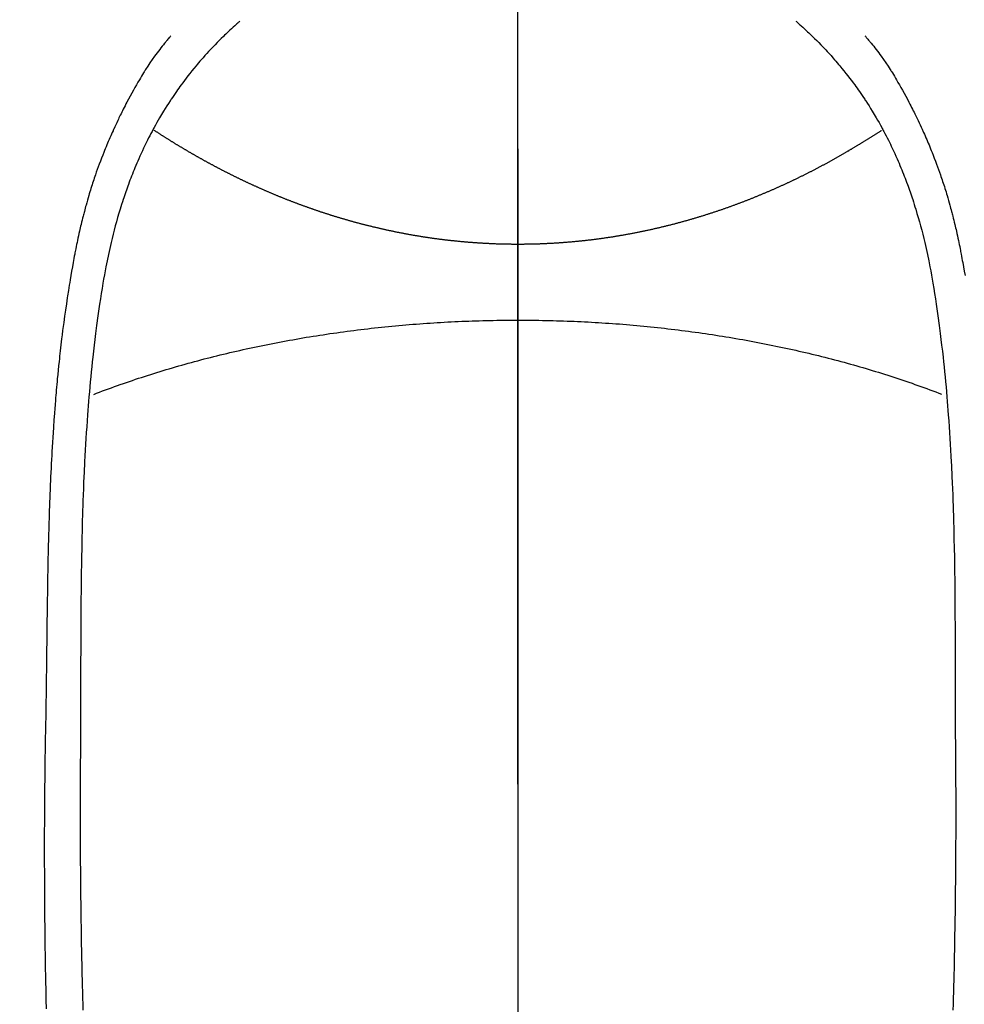
# Model space of a CAD drawing. Extents: x 0 to 26473, y -22065 to -13195.
# Drawn here: x 15811 to 15837, y -15156 to -15129 of the extents above; entities that cross this region are included whole.
import ezdxf

# ---------------------------------------------------------------- set-up
doc = ezdxf.new("R2010")
doc.units = 0
doc.header["$LTSCALE"] = 50
doc.header["$MEASUREMENT"] = 0
doc.linetypes.add('CENTER', pattern=[2, 1.25, -0.25, 0.25, -0.25])
doc.linetypes.add('CENTER2', pattern=[1.125, 0.75, -0.125, 0.125, -0.125])
doc.layers.get('0').update_dxf_attribs({"linetype": 'CONTINUOUS'})
for name, color, linetype in [('150-機器', 8, 'CONTINUOUS'), ('160-文字', 254, 'CONTINUOUS'), ('166-寸法B', 11, 'CONTINUOUS')]:
    doc.layers.add(name, color=color, linetype=linetype)
doc.styles.add('KH001', font='txt')
doc.dimstyles.new('KH1xx030', dxfattribs={"dimscale": 30, "dimtxt": 2, "dimasz": 0.6, "dimexe": 0.3, "dimexo": 1.2, "dimgap": 0.5, "dimtad": 3, "dimdec": 1, "dimdsep": 46, "dimlunit": 6, "dimtxsty": 'KH001', "dimblk": 'DOT', "dimcen": 1, "dimdle": 1, "dimclrd": 256, "dimclre": 256, "dimclrt": 256, "dimadec": 0, "dimazin": 0, "dimtfac": 1, "dimtdec": 1, "dimtix": 1, "dimtmove": 2, "dimatfit": 3, "dimldrblk": 'CLOSEDBLANK', "dimfxl": 1, "dimtolj": 1, "dimtzin": 0, "dimlwd": -1, "dimlwe": -1, "dimarcsym": 0})

# ---------------------------------------------------------------- blocks, each defined once
blk = doc.blocks.new('F402_H')
at = {"layer": '150-機器', "color": 161, "linetype": 'CENTER2'}
blk.add_line((0, 136.026), (0, -355.416), dxfattribs=at)
at = {"layer": '150-機器', "color": 13, "linetype": 'Continuous'}
for points in [[(-7.668, -29.198), (-7.683, -29.211), (-7.699, -29.225), (-7.714, -29.239), (-7.73, -29.253), (-7.75, -29.27), (-7.769, -29.288), (-7.789, -29.306), (-7.809, -29.323), (-7.855, -29.364), (-7.9, -29.406), (-7.944, -29.447), (-7.989, -29.489), (-8.023, -29.521), (-8.057, -29.554), (-8.091, -29.586), (-8.124, -29.619), (-8.182, -29.675), (-8.24, -29.732), (-8.296, -29.79), (-8.353, -29.848), (-8.398, -29.895), (-8.443, -29.942), (-8.488, -29.99), (-8.532, -30.038), (-8.584, -30.093), (-8.635, -30.149), (-8.685, -30.206), (-8.735, -30.263), (-8.771, -30.305), (-8.807, -30.347), (-8.842, -30.389), (-8.877, -30.432), (-8.934, -30.5), (-8.991, -30.57), (-9.047, -30.64), (-9.102, -30.71), (-9.149, -30.772), (-9.197, -30.834), (-9.243, -30.896), (-9.289, -30.959), (-9.322, -31.004), (-9.355, -31.05), (-9.387, -31.095), (-9.419, -31.141), (-9.456, -31.194), (-9.492, -31.247), (-9.528, -31.301), (-9.565, -31.354), (-9.572, -31.365), (-9.579, -31.375), (-9.586, -31.386), (-9.594, -31.397), (-9.639, -31.466), (-9.684, -31.537), (-9.728, -31.607), (-9.771, -31.678), (-9.799, -31.724), (-9.827, -31.771), (-9.854, -31.817), (-9.882, -31.864), (-9.92, -31.93), (-9.959, -31.997), (-9.996, -32.064), (-10.033, -32.132), (-10.048, -32.159), (-10.062, -32.186), (-10.077, -32.214), (-10.091, -32.241), (-10.123, -32.301), (-10.154, -32.361), (-10.185, -32.421), (-10.216, -32.481), (-10.244, -32.537), (-10.271, -32.593), (-10.298, -32.649), (-10.325, -32.706), (-10.358, -32.777), (-10.391, -32.849), (-10.424, -32.921), (-10.456, -32.994), (-10.483, -33.056), (-10.51, -33.119), (-10.537, -33.181), (-10.563, -33.244), (-10.587, -33.301), (-10.61, -33.359), (-10.633, -33.416), (-10.656, -33.473), (-10.678, -33.53), (-10.699, -33.587), (-10.72, -33.644), (-10.741, -33.701), (-10.76, -33.753), (-10.779, -33.806), (-10.798, -33.859), (-10.816, -33.911), (-10.834, -33.964), (-10.852, -34.016), (-10.87, -34.068), (-10.887, -34.121), (-10.908, -34.186), (-10.93, -34.252), (-10.95, -34.318), (-10.971, -34.384), (-11.006, -34.5), (-11.04, -34.615), (-11.072, -34.731), (-11.104, -34.848), (-11.135, -34.962), (-11.164, -35.076), (-11.193, -35.19), (-11.22, -35.305), (-11.259, -35.471), (-11.295, -35.639), (-11.33, -35.806), (-11.364, -35.974), (-11.385, -36.088), (-11.406, -36.202), (-11.427, -36.316), (-11.446, -36.43), (-11.47, -36.573), (-11.493, -36.716), (-11.515, -36.859), (-11.536, -37.002), (-11.555, -37.133), (-11.574, -37.264), (-11.592, -37.395), (-11.61, -37.527), (-11.619, -37.599), (-11.629, -37.672), (-11.638, -37.744), (-11.647, -37.817), (-11.667, -37.979), (-11.686, -38.141), (-11.705, -38.302), (-11.724, -38.464), (-11.739, -38.601), (-11.753, -38.738), (-11.767, -38.875), (-11.781, -39.012), (-11.794, -39.15), (-11.806, -39.289), (-11.819, -39.428), (-11.83, -39.566), (-11.841, -39.691), (-11.85, -39.815), (-11.86, -39.94), (-11.869, -40.064), (-11.881, -40.226), (-11.893, -40.387), (-11.904, -40.549), (-11.914, -40.71), (-11.924, -40.872), (-11.933, -41.034), (-11.942, -41.196), (-11.95, -41.358), (-11.955, -41.459), (-11.96, -41.561), (-11.965, -41.663), (-11.97, -41.765), (-11.977, -41.933), (-11.984, -42.101), (-11.99, -42.269), (-11.996, -42.437), (-12, -42.569), (-12.005, -42.701), (-12.009, -42.833), (-12.013, -42.965), (-12.02, -43.222), (-12.026, -43.478), (-12.031, -43.734), (-12.036, -43.991), (-12.039, -44.195), (-12.042, -44.399), (-12.045, -44.603), (-12.048, -44.807), (-12.049, -44.959), (-12.051, -45.111), (-12.052, -45.262), (-12.053, -45.414), (-12.054, -45.633), (-12.055, -45.853), (-12.056, -46.073), (-12.057, -46.292), (-12.057, -46.412), (-12.058, -46.531), (-12.058, -46.65), (-12.059, -46.769), (-12.059, -46.867), (-12.059, -46.966), (-12.059, -47.064), (-12.059, -47.162), (-12.059, -47.291), (-12.059, -47.421), (-12.059, -47.55), (-12.06, -47.679), (-12.06, -47.871), (-12.061, -48.062), (-12.061, -48.254), (-12.062, -48.446), (-12.062, -48.488), (-12.062, -48.531), (-12.062, -48.573), (-12.062, -48.615), (-12.062, -48.882), (-12.064, -49.149), (-12.066, -49.416), (-12.069, -49.684), (-12.07, -49.828), (-12.071, -49.973), (-12.072, -50.117), (-12.072, -50.262), (-12.073, -50.418), (-12.073, -50.573), (-12.073, -50.729), (-12.073, -50.884), (-12.074, -51.027), (-12.074, -51.17), (-12.074, -51.312), (-12.073, -51.455), (-12.073, -51.587), (-12.073, -51.72), (-12.072, -51.852), (-12.071, -51.984), (-12.071, -52.093), (-12.07, -52.202), (-12.069, -52.311), (-12.068, -52.419), (-12.067, -52.597), (-12.066, -52.775), (-12.064, -52.953), (-12.062, -53.131), (-12.06, -53.347), (-12.058, -53.563), (-12.055, -53.778), (-12.051, -53.994), (-12.048, -54.21), (-12.044, -54.426), (-12.04, -54.643), (-12.036, -54.859), (-12.035, -54.939), (-12.034, -55.019), (-12.032, -55.1), (-12.03, -55.18), (-12.027, -55.339), (-12.024, -55.498), (-12.02, -55.657), (-12.016, -55.816), (-12.012, -55.984), (-12.008, -56.152), (-12.003, -56.32), (-11.999, -56.488)], [(7.666, -29.198), (7.682, -29.211), (7.697, -29.225), (7.713, -29.239), (7.728, -29.252), (7.748, -29.27), (7.768, -29.288), (7.788, -29.305), (7.808, -29.323), (7.853, -29.364), (7.898, -29.405), (7.943, -29.447), (7.987, -29.489), (8.022, -29.521), (8.056, -29.553), (8.089, -29.586), (8.123, -29.618), (8.181, -29.675), (8.238, -29.732), (8.295, -29.79), (8.351, -29.848), (8.397, -29.895), (8.442, -29.942), (8.487, -29.99), (8.531, -30.037), (8.582, -30.093), (8.633, -30.149), (8.684, -30.206), (8.733, -30.263), (8.769, -30.305), (8.805, -30.347), (8.841, -30.389), (8.876, -30.431), (8.933, -30.5), (8.989, -30.57), (9.045, -30.639), (9.1, -30.71), (9.148, -30.771), (9.195, -30.833), (9.242, -30.896), (9.288, -30.959), (9.321, -31.004), (9.353, -31.049), (9.386, -31.095), (9.418, -31.14), (9.454, -31.194), (9.491, -31.247), (9.527, -31.3), (9.563, -31.354), (9.571, -31.365), (9.578, -31.375), (9.585, -31.386), (9.592, -31.397), (9.638, -31.466), (9.682, -31.536), (9.726, -31.607), (9.77, -31.678), (9.798, -31.724), (9.825, -31.77), (9.853, -31.817), (9.88, -31.863), (9.919, -31.93), (9.957, -31.997), (9.995, -32.064), (10.032, -32.132), (10.047, -32.159), (10.061, -32.186), (10.075, -32.213), (10.09, -32.24), (10.121, -32.3), (10.153, -32.36), (10.184, -32.42), (10.215, -32.481), (10.242, -32.537), (10.27, -32.593), (10.297, -32.649), (10.323, -32.705), (10.357, -32.777), (10.39, -32.849), (10.423, -32.921), (10.455, -32.993), (10.482, -33.056), (10.509, -33.118), (10.535, -33.181), (10.562, -33.244), (10.585, -33.301), (10.609, -33.358), (10.632, -33.416), (10.654, -33.473), (10.676, -33.53), (10.698, -33.587), (10.719, -33.644), (10.74, -33.701), (10.759, -33.753), (10.778, -33.806), (10.797, -33.858), (10.815, -33.911), (10.833, -33.963), (10.851, -34.016), (10.868, -34.068), (10.886, -34.12), (10.907, -34.186), (10.928, -34.252), (10.949, -34.318), (10.97, -34.384), (11.004, -34.499), (11.038, -34.615), (11.071, -34.731), (11.103, -34.848), (11.133, -34.961), (11.163, -35.075), (11.191, -35.19), (11.219, -35.304), (11.257, -35.471), (11.294, -35.638), (11.329, -35.806), (11.362, -35.974), (11.384, -36.087), (11.405, -36.201), (11.426, -36.315), (11.445, -36.429), (11.469, -36.572), (11.492, -36.715), (11.514, -36.859), (11.535, -37.002), (11.554, -37.133), (11.573, -37.264), (11.591, -37.395), (11.609, -37.526), (11.618, -37.599), (11.628, -37.672), (11.637, -37.744), (11.646, -37.817), (11.666, -37.978), (11.685, -38.14), (11.704, -38.302), (11.723, -38.464), (11.737, -38.601), (11.752, -38.738), (11.766, -38.875), (11.779, -39.012), (11.793, -39.15), (11.805, -39.289), (11.817, -39.427), (11.829, -39.566), (11.839, -39.69), (11.849, -39.815), (11.859, -39.939), (11.868, -40.064), (11.88, -40.225), (11.892, -40.387), (11.903, -40.548), (11.913, -40.71), (11.923, -40.872), (11.932, -41.034), (11.941, -41.195), (11.949, -41.357), (11.954, -41.459), (11.959, -41.561), (11.964, -41.662), (11.969, -41.764), (11.976, -41.932), (11.983, -42.1), (11.989, -42.268), (11.995, -42.436), (11.999, -42.569), (12.004, -42.701), (12.008, -42.833), (12.012, -42.965), (12.019, -43.221), (12.025, -43.478), (12.03, -43.734), (12.035, -43.99), (12.038, -44.194), (12.041, -44.399), (12.044, -44.603), (12.047, -44.807), (12.048, -44.959), (12.05, -45.11), (12.051, -45.262), (12.052, -45.414), (12.053, -45.633), (12.054, -45.853), (12.055, -46.073), (12.056, -46.292), (12.056, -46.411), (12.057, -46.531), (12.057, -46.65), (12.058, -46.769), (12.058, -46.867), (12.058, -46.965), (12.058, -47.064), (12.058, -47.162), (12.058, -47.291), (12.058, -47.42), (12.058, -47.549), (12.059, -47.679), (12.059, -47.87), (12.06, -48.062), (12.06, -48.254), (12.061, -48.445), (12.061, -48.488), (12.061, -48.53), (12.061, -48.573), (12.061, -48.615), (12.061, -48.882), (12.063, -49.149), (12.065, -49.416), (12.068, -49.683), (12.069, -49.828), (12.07, -49.972), (12.071, -50.117), (12.072, -50.262), (12.072, -50.417), (12.072, -50.573), (12.073, -50.728), (12.073, -50.884), (12.073, -51.027), (12.073, -51.169), (12.073, -51.312), (12.073, -51.454), (12.072, -51.587), (12.072, -51.719), (12.071, -51.852), (12.071, -51.984), (12.07, -52.093), (12.069, -52.202), (12.068, -52.31), (12.068, -52.419), (12.066, -52.597), (12.065, -52.775), (12.063, -52.953), (12.062, -53.131), (12.059, -53.347), (12.057, -53.562), (12.054, -53.778), (12.051, -53.994), (12.047, -54.21), (12.043, -54.426), (12.04, -54.642), (12.036, -54.858), (12.034, -54.939), (12.033, -55.019), (12.031, -55.099), (12.03, -55.18), (12.027, -55.339), (12.023, -55.498), (12.02, -55.657), (12.016, -55.816), (12.011, -55.984), (12.007, -56.152), (12.002, -56.32), (11.998, -56.488)], [(-9.571, -29.603), (-9.582, -29.615), (-9.593, -29.628), (-9.604, -29.641), (-9.616, -29.654), (-9.634, -29.675), (-9.652, -29.697), (-9.67, -29.719), (-9.688, -29.74), (-9.703, -29.758), (-9.717, -29.775), (-9.731, -29.792), (-9.745, -29.809), (-9.779, -29.85), (-9.812, -29.892), (-9.845, -29.934), (-9.878, -29.976), (-9.914, -30.023), (-9.95, -30.07), (-9.985, -30.117), (-10.02, -30.165), (-10.085, -30.256), (-10.148, -30.348), (-10.209, -30.44), (-10.27, -30.533), (-10.284, -30.556), (-10.298, -30.578), (-10.313, -30.6), (-10.327, -30.623), (-10.356, -30.671), (-10.384, -30.718), (-10.412, -30.766), (-10.44, -30.815), (-10.481, -30.886), (-10.522, -30.957), (-10.563, -31.028), (-10.603, -31.1), (-10.649, -31.183), (-10.695, -31.267), (-10.74, -31.351), (-10.784, -31.436), (-10.809, -31.484), (-10.834, -31.531), (-10.859, -31.579), (-10.883, -31.627), (-10.904, -31.669), (-10.925, -31.711), (-10.946, -31.753), (-10.967, -31.795), (-10.985, -31.831), (-11.002, -31.867), (-11.019, -31.903), (-11.037, -31.94), (-11.064, -31.999), (-11.092, -32.058), (-11.119, -32.118), (-11.146, -32.177), (-11.151, -32.188), (-11.156, -32.198), (-11.161, -32.209), (-11.166, -32.22), (-11.189, -32.268), (-11.21, -32.317), (-11.232, -32.366), (-11.253, -32.415), (-11.275, -32.465), (-11.296, -32.514), (-11.317, -32.564), (-11.338, -32.614), (-11.359, -32.665), (-11.38, -32.716), (-11.4, -32.767), (-11.421, -32.818), (-11.453, -32.899), (-11.484, -32.98), (-11.516, -33.061), (-11.546, -33.142), (-11.574, -33.216), (-11.601, -33.291), (-11.627, -33.365), (-11.653, -33.44), (-11.668, -33.485), (-11.684, -33.53), (-11.699, -33.575), (-11.714, -33.62), (-11.73, -33.668), (-11.745, -33.716), (-11.761, -33.764), (-11.776, -33.812), (-11.791, -33.861), (-11.806, -33.911), (-11.821, -33.961), (-11.836, -34.011), (-11.855, -34.076), (-11.873, -34.142), (-11.892, -34.207), (-11.91, -34.272), (-11.922, -34.316), (-11.934, -34.359), (-11.946, -34.403), (-11.957, -34.446), (-11.966, -34.479), (-11.975, -34.512), (-11.983, -34.545), (-11.992, -34.579), (-12.006, -34.635), (-12.02, -34.692), (-12.034, -34.748), (-12.048, -34.805), (-12.059, -34.853), (-12.071, -34.901), (-12.082, -34.949), (-12.093, -34.996), (-12.107, -35.059), (-12.121, -35.122), (-12.134, -35.185), (-12.148, -35.248), (-12.16, -35.305), (-12.171, -35.362), (-12.183, -35.419), (-12.195, -35.476), (-12.202, -35.514), (-12.21, -35.552), (-12.217, -35.591), (-12.224, -35.629), (-12.235, -35.686), (-12.246, -35.743), (-12.256, -35.801), (-12.266, -35.858), (-12.288, -35.978), (-12.309, -36.098), (-12.33, -36.218)], [(9.569, -29.602), (9.581, -29.615), (9.592, -29.628), (9.603, -29.641), (9.614, -29.653), (9.633, -29.675), (9.651, -29.697), (9.669, -29.718), (9.687, -29.74), (9.701, -29.757), (9.715, -29.774), (9.73, -29.792), (9.744, -29.809), (9.777, -29.85), (9.811, -29.892), (9.844, -29.934), (9.876, -29.975), (9.913, -30.022), (9.949, -30.07), (9.984, -30.117), (10.019, -30.165), (10.083, -30.256), (10.146, -30.347), (10.208, -30.44), (10.268, -30.533), (10.283, -30.555), (10.297, -30.578), (10.311, -30.6), (10.325, -30.623), (10.354, -30.67), (10.383, -30.718), (10.411, -30.766), (10.439, -30.814), (10.48, -30.885), (10.521, -30.957), (10.561, -31.028), (10.602, -31.1), (10.648, -31.183), (10.693, -31.267), (10.738, -31.351), (10.783, -31.436), (10.808, -31.483), (10.833, -31.531), (10.857, -31.579), (10.882, -31.627), (10.903, -31.669), (10.924, -31.711), (10.945, -31.753), (10.966, -31.795), (10.983, -31.831), (11.001, -31.867), (11.018, -31.903), (11.035, -31.939), (11.063, -31.999), (11.09, -32.058), (11.118, -32.117), (11.145, -32.177), (11.15, -32.187), (11.155, -32.198), (11.16, -32.209), (11.165, -32.22), (11.187, -32.268), (11.209, -32.317), (11.23, -32.366), (11.252, -32.415), (11.273, -32.465), (11.295, -32.514), (11.316, -32.564), (11.337, -32.613), (11.358, -32.664), (11.378, -32.716), (11.399, -32.767), (11.419, -32.818), (11.451, -32.899), (11.483, -32.98), (11.514, -33.061), (11.545, -33.142), (11.572, -33.216), (11.599, -33.29), (11.626, -33.365), (11.652, -33.439), (11.667, -33.484), (11.682, -33.529), (11.698, -33.575), (11.713, -33.62), (11.728, -33.668), (11.744, -33.715), (11.759, -33.763), (11.774, -33.811), (11.79, -33.861), (11.805, -33.911), (11.82, -33.961), (11.834, -34.011), (11.853, -34.076), (11.872, -34.141), (11.891, -34.207), (11.909, -34.272), (11.921, -34.315), (11.933, -34.359), (11.944, -34.402), (11.956, -34.446), (11.965, -34.479), (11.974, -34.512), (11.982, -34.545), (11.991, -34.578), (12.005, -34.635), (12.019, -34.691), (12.033, -34.748), (12.047, -34.805), (12.058, -34.852), (12.069, -34.9), (12.081, -34.948), (12.092, -34.996), (12.106, -35.059), (12.119, -35.122), (12.133, -35.185), (12.146, -35.247), (12.158, -35.305), (12.17, -35.362), (12.182, -35.419), (12.193, -35.476), (12.201, -35.514), (12.208, -35.552), (12.216, -35.59), (12.223, -35.628), (12.234, -35.686), (12.244, -35.743), (12.255, -35.8), (12.265, -35.858), (12.286, -35.978), (12.308, -36.098), (12.328, -36.218), (12.349, -36.338), (12.361, -36.409), (12.373, -36.481), (12.384, -36.553), (12.396, -36.625), (12.404, -36.676), (12.412, -36.727), (12.42, -36.777), (12.428, -36.828), (12.453, -36.998), (12.478, -37.168), (12.502, -37.338), (12.525, -37.508), (12.54, -37.622), (12.555, -37.735), (12.569, -37.849), (12.583, -37.962), (12.593, -38.046), (12.603, -38.129), (12.613, -38.213), (12.622, -38.296), (12.63, -38.368), (12.638, -38.44), (12.646, -38.513), (12.654, -38.585), (12.667, -38.705), (12.679, -38.824), (12.69, -38.944), (12.702, -39.064), (12.709, -39.143), (12.717, -39.221), (12.724, -39.3), (12.731, -39.379), (12.737, -39.45), (12.743, -39.521), (12.749, -39.592), (12.755, -39.664), (12.764, -39.778), (12.773, -39.892), (12.782, -40.006), (12.791, -40.12), (12.796, -40.191), (12.801, -40.263), (12.806, -40.335), (12.811, -40.407), (12.82, -40.544), (12.828, -40.681), (12.837, -40.817), (12.845, -40.954), (12.851, -41.068), (12.857, -41.182), (12.864, -41.296), (12.869, -41.41), (12.876, -41.53), (12.881, -41.65), (12.887, -41.771), (12.892, -41.891), (12.896, -41.975), (12.9, -42.06), (12.903, -42.144), (12.906, -42.229), (12.911, -42.347), (12.915, -42.465), (12.919, -42.584), (12.923, -42.702), (12.926, -42.78), (12.928, -42.857), (12.931, -42.935), (12.933, -43.013), (12.936, -43.091), (12.938, -43.169), (12.94, -43.247), (12.942, -43.325), (12.944, -43.385), (12.945, -43.445), (12.947, -43.505), (12.948, -43.564), (12.95, -43.612), (12.951, -43.659), (12.952, -43.707), (12.953, -43.754), (12.955, -43.832), (12.957, -43.911), (12.959, -43.989), (12.96, -44.067), (12.961, -44.114), (12.962, -44.162), (12.963, -44.209), (12.964, -44.257), (12.966, -44.328), (12.967, -44.399), (12.968, -44.47), (12.969, -44.541), (12.971, -44.662), (12.973, -44.782), (12.975, -44.903), (12.977, -45.024), (12.979, -45.12), (12.98, -45.216), (12.982, -45.312), (12.983, -45.408), (12.984, -45.503), (12.986, -45.599), (12.987, -45.694), (12.988, -45.79), (12.989, -45.868), (12.99, -45.947), (12.991, -46.025), (12.992, -46.104), (12.993, -46.158), (12.993, -46.212), (12.994, -46.266), (12.994, -46.32), (12.995, -46.397), (12.996, -46.475), (12.997, -46.552), (12.998, -46.629), (13.001, -46.856), (13.004, -47.084), (13.007, -47.311), (13.01, -47.538), (13.011, -47.599), (13.012, -47.661), (13.012, -47.723), (13.013, -47.784), (13.016, -47.987), (13.02, -48.191), (13.023, -48.394), (13.027, -48.597), (13.03, -48.785), (13.034, -48.974), (13.037, -49.162), (13.04, -49.35), (13.042, -49.494), (13.044, -49.637), (13.046, -49.781), (13.048, -49.925), (13.049, -50.008), (13.05, -50.091), (13.05, -50.174), (13.051, -50.258), (13.053, -50.451), (13.055, -50.644), (13.057, -50.837), (13.058, -51.031), (13.058, -51.114), (13.059, -51.198), (13.059, -51.282), (13.059, -51.366), (13.06, -51.51), (13.06, -51.655), (13.061, -51.8), (13.061, -51.944), (13.061, -52.074), (13.061, -52.204), (13.06, -52.333), (13.06, -52.463), (13.059, -52.654), (13.059, -52.845), (13.058, -53.036), (13.057, -53.227), (13.056, -53.468), (13.054, -53.71), (13.052, -53.951), (13.049, -54.192), (13.048, -54.25), (13.048, -54.307), (13.047, -54.364), (13.046, -54.422), (13.042, -54.712), (13.038, -55.002), (13.033, -55.292), (13.028, -55.582), (13.025, -55.736), (13.022, -55.891), (13.019, -56.046), (13.015, -56.201), (13.009, -56.452)], [(0, -35.347), (-0.024, -35.347), (-0.048, -35.347), (-0.073, -35.347), (-0.097, -35.347), (-0.121, -35.347), (-0.146, -35.347), (-0.17, -35.347), (-0.194, -35.346), (-0.218, -35.346), (-0.243, -35.346), (-0.267, -35.345), (-0.291, -35.345), (-0.315, -35.344), (-0.338, -35.344), (-0.363, -35.344), (-0.387, -35.343), (-0.411, -35.342), (-0.435, -35.342), (-0.459, -35.341), (-0.483, -35.34), (-0.507, -35.34), (-0.531, -35.339), (-0.555, -35.338), (-0.579, -35.337), (-0.603, -35.337), (-0.627, -35.336), (-0.651, -35.335), (-0.675, -35.334), (-0.699, -35.333), (-0.722, -35.332), (-0.746, -35.331), (-0.77, -35.33), (-0.794, -35.329), (-0.818, -35.327), (-0.842, -35.326), (-0.866, -35.325), (-0.89, -35.324), (-0.913, -35.323), (-0.937, -35.321), (-0.961, -35.32), (-0.985, -35.319), (-1.009, -35.317), (-1.032, -35.316), (-1.056, -35.314), (-1.079, -35.313), (-1.103, -35.311), (-1.126, -35.31), (-1.15, -35.308), (-1.174, -35.306), (-1.197, -35.305), (-1.221, -35.303), (-1.245, -35.301), (-1.268, -35.299), (-1.292, -35.298), (-1.316, -35.296), (-1.339, -35.294), (-1.363, -35.292), (-1.386, -35.29), (-1.41, -35.288), (-1.434, -35.286), (-1.456, -35.284), (-1.48, -35.282), (-1.503, -35.28), (-1.527, -35.278), (-1.55, -35.276), (-1.574, -35.273), (-1.597, -35.271), (-1.621, -35.269), (-1.644, -35.267), (-1.667, -35.264), (-1.691, -35.262), (-1.714, -35.26), (-1.738, -35.257), (-1.761, -35.255), (-1.784, -35.252), (-1.808, -35.25), (-1.831, -35.247), (-1.853, -35.246), (-1.877, -35.243), (-1.9, -35.24), (-1.923, -35.238), (-1.947, -35.235), (-1.97, -35.232), (-1.993, -35.23), (-2.016, -35.227), (-2.039, -35.224), (-2.063, -35.221), (-2.086, -35.218), (-2.109, -35.215), (-2.132, -35.212), (-2.155, -35.209), (-2.179, -35.206), (-2.202, -35.203), (-2.224, -35.2), (-2.247, -35.197), (-2.27, -35.194), (-2.293, -35.191), (-2.316, -35.188), (-2.339, -35.184), (-2.362, -35.181), (-2.385, -35.178), (-2.408, -35.175), (-2.431, -35.171), (-2.454, -35.168), (-2.477, -35.165), (-2.5, -35.161), (-2.523, -35.158), (-2.546, -35.154), (-2.569, -35.151), (-2.591, -35.147), (-2.614, -35.144), (-2.637, -35.14), (-2.66, -35.136), (-2.683, -35.133), (-2.706, -35.129), (-2.728, -35.125), (-2.751, -35.121), (-2.774, -35.118), (-2.797, -35.114), (-2.82, -35.11), (-2.842, -35.106), (-2.865, -35.102), (-2.888, -35.098), (-2.911, -35.094), (-2.934, -35.09), (-2.956, -35.086), (-2.978, -35.082), (-3.001, -35.078), (-3.023, -35.074), (-3.046, -35.07), (-3.069, -35.066), (-3.091, -35.062), (-3.114, -35.057), (-3.137, -35.053), (-3.159, -35.049), (-3.182, -35.045), (-3.205, -35.04), (-3.227, -35.036), (-3.25, -35.031), (-3.272, -35.027), (-3.295, -35.023), (-3.317, -35.018), (-3.34, -35.014), (-3.361, -35.009), (-3.384, -35.004), (-3.406, -35), (-3.429, -34.995), (-3.451, -34.991), (-3.474, -34.986), (-3.496, -34.981), (-3.519, -34.976), (-3.541, -34.972), (-3.564, -34.967), (-3.586, -34.962), (-3.608, -34.957), (-3.631, -34.952), (-3.653, -34.947), (-3.675, -34.942), (-3.697, -34.938), (-3.718, -34.933), (-3.741, -34.928), (-3.763, -34.923), (-3.785, -34.918), (-3.807, -34.912), (-3.829, -34.907), (-3.851, -34.902), (-3.873, -34.897), (-3.895, -34.892), (-3.917, -34.887), (-3.939, -34.882), (-3.96, -34.876), (-3.982, -34.871), (-4.004, -34.867), (-4.026, -34.862), (-4.047, -34.856), (-4.069, -34.851), (-4.091, -34.846), (-4.111, -34.84), (-4.133, -34.835), (-4.155, -34.83), (-4.176, -34.824), (-4.198, -34.819), (-4.219, -34.813), (-4.24, -34.808), (-4.262, -34.802), (-4.283, -34.797), (-4.305, -34.791), (-4.326, -34.786), (-4.347, -34.78), (-4.368, -34.774), (-4.39, -34.769), (-4.411, -34.763), (-4.432, -34.757), (-4.453, -34.752), (-4.473, -34.746), (-4.494, -34.74), (-4.516, -34.734), (-4.537, -34.729), (-4.558, -34.723), (-4.579, -34.717), (-4.6, -34.711), (-4.62, -34.705), (-4.641, -34.7), (-4.662, -34.694), (-4.683, -34.688), (-4.704, -34.682), (-4.725, -34.676), (-4.745, -34.67), (-4.766, -34.664), (-4.787, -34.658), (-4.808, -34.652), (-4.828, -34.646), (-4.848, -34.64), (-4.869, -34.634), (-4.889, -34.627), (-4.91, -34.621), (-4.93, -34.615), (-4.951, -34.609), (-4.971, -34.603), (-4.992, -34.597), (-5.012, -34.59), (-5.032, -34.584), (-5.053, -34.578), (-5.073, -34.572), (-5.093, -34.565), (-5.114, -34.559), (-5.134, -34.553), (-5.154, -34.546), (-5.174, -34.54), (-5.195, -34.534), (-5.215, -34.527), (-5.234, -34.521), (-5.254, -34.514), (-5.274, -34.508), (-5.294, -34.501), (-5.314, -34.495), (-5.334, -34.489), (-5.354, -34.483), (-5.374, -34.476), (-5.394, -34.47), (-5.414, -34.463), (-5.434, -34.456), (-5.454, -34.45), (-5.474, -34.443), (-5.494, -34.437), (-5.513, -34.43), (-5.533, -34.423), (-5.553, -34.417), (-5.573, -34.41), (-5.592, -34.403), (-5.611, -34.396), (-5.631, -34.39), (-5.65, -34.383), (-5.67, -34.376), (-5.69, -34.369), (-5.709, -34.362), (-5.729, -34.355), (-5.748, -34.349), (-5.768, -34.342), (-5.787, -34.335), (-5.807, -34.328), (-5.826, -34.321), (-5.845, -34.314), (-5.865, -34.307), (-5.884, -34.3), (-5.904, -34.293), (-5.923, -34.286), (-5.942, -34.279), (-5.961, -34.272), (-5.98, -34.265), (-5.999, -34.258), (-6.018, -34.251), (-6.037, -34.244), (-6.056, -34.236), (-6.075, -34.229), (-6.095, -34.222), (-6.114, -34.215), (-6.133, -34.208), (-6.152, -34.201), (-6.171, -34.193), (-6.19, -34.186), (-6.209, -34.179), (-6.228, -34.172), (-6.247, -34.164), (-6.266, -34.157), (-6.284, -34.15), (-6.303, -34.142), (-6.322, -34.135), (-6.341, -34.128), (-6.359, -34.12), (-6.378, -34.114), (-6.396, -34.106), (-6.415, -34.099), (-6.434, -34.091), (-6.453, -34.084), (-6.471, -34.077), (-6.49, -34.069), (-6.509, -34.062), (-6.527, -34.054), (-6.546, -34.047), (-6.564, -34.039), (-6.583, -34.031), (-6.601, -34.024), (-6.62, -34.016), (-6.638, -34.009), (-6.657, -34.001), (-6.675, -33.993), (-6.694, -33.986), (-6.712, -33.978), (-6.731, -33.97), (-6.748, -33.963), (-6.766, -33.955), (-6.785, -33.947), (-6.803, -33.94), (-6.821, -33.932), (-6.839, -33.924), (-6.858, -33.916), (-6.876, -33.909), (-6.894, -33.901), (-6.912, -33.893), (-6.93, -33.885), (-6.949, -33.877), (-6.967, -33.869), (-6.985, -33.862), (-7.003, -33.854), (-7.021, -33.846), (-7.039, -33.838), (-7.057, -33.83), (-7.075, -33.822), (-7.093, -33.814), (-7.11, -33.806), (-7.128, -33.798), (-7.146, -33.79), (-7.164, -33.782), (-7.182, -33.774), (-7.2, -33.766), (-7.218, -33.758), (-7.235, -33.75), (-7.253, -33.742), (-7.271, -33.735), (-7.289, -33.727), (-7.307, -33.719), (-7.324, -33.71), (-7.342, -33.702), (-7.36, -33.694), (-7.378, -33.686), (-7.395, -33.678), (-7.413, -33.67), (-7.431, -33.661), (-7.448, -33.653), (-7.466, -33.645), (-7.483, -33.637), (-7.5, -33.628), (-7.518, -33.62), (-7.535, -33.612), (-7.553, -33.604), (-7.57, -33.595), (-7.588, -33.587), (-7.605, -33.579), (-7.623, -33.57), (-7.64, -33.562), (-7.657, -33.554), (-7.675, -33.545), (-7.692, -33.537), (-7.71, -33.528), (-7.727, -33.52), (-7.744, -33.511), (-7.761, -33.503), (-7.779, -33.495), (-7.796, -33.486), (-7.813, -33.478), (-7.83, -33.469), (-7.848, -33.461), (-7.864, -33.452), (-7.881, -33.444), (-7.898, -33.435), (-7.915, -33.427), (-7.932, -33.418), (-7.949, -33.409), (-7.967, -33.401), (-7.984, -33.392), (-8.001, -33.384), (-8.018, -33.375), (-8.035, -33.366), (-8.052, -33.359), (-8.069, -33.35), (-8.085, -33.342), (-8.102, -33.333), (-8.119, -33.324), (-8.136, -33.316), (-8.153, -33.307), (-8.17, -33.298), (-8.187, -33.289), (-8.203, -33.281), (-8.22, -33.272), (-8.237, -33.263), (-8.253, -33.254), (-8.269, -33.246), (-8.286, -33.237), (-8.303, -33.228), (-8.319, -33.219), (-8.336, -33.211), (-8.353, -33.202), (-8.369, -33.193), (-8.386, -33.184), (-8.402, -33.175), (-8.419, -33.166), (-8.435, -33.158), (-8.452, -33.149), (-8.468, -33.14), (-8.485, -33.131), (-8.501, -33.122), (-8.518, -33.113), (-8.534, -33.104), (-8.55, -33.095), (-8.567, -33.086), (-8.583, -33.078), (-8.599, -33.069), (-8.616, -33.06), (-8.631, -33.051), (-8.647, -33.042), (-8.664, -33.033), (-8.68, -33.024), (-8.696, -33.015), (-8.712, -33.006), (-8.728, -32.997), (-8.744, -32.988), (-8.76, -32.98), (-8.777, -32.971), (-8.793, -32.962), (-8.809, -32.953), (-8.825, -32.944), (-8.841, -32.935), (-8.857, -32.926), (-8.873, -32.916), (-8.889, -32.907), (-8.904, -32.898), (-8.92, -32.889), (-8.936, -32.88), (-8.952, -32.871), (-8.968, -32.862), (-8.984, -32.853), (-8.999, -32.844), (-9.014, -32.835), (-9.03, -32.825), (-9.046, -32.816), (-9.061, -32.807), (-9.077, -32.798), (-9.093, -32.789), (-9.109, -32.78), (-9.124, -32.771), (-9.14, -32.761), (-9.155, -32.752), (-9.171, -32.743), (-9.186, -32.734), (-9.202, -32.725), (-9.218, -32.715), (-9.233, -32.706), (-9.249, -32.697), (-9.264, -32.688), (-9.279, -32.678), (-9.295, -32.669), (-9.31, -32.66), (-9.326, -32.651), (-9.341, -32.641), (-9.356, -32.632), (-9.371, -32.623), (-9.386, -32.614), (-9.401, -32.605), (-9.417, -32.596), (-9.432, -32.587), (-9.447, -32.577), (-9.462, -32.568), (-9.478, -32.559), (-9.493, -32.549), (-9.508, -32.54), (-9.523, -32.531), (-9.538, -32.521), (-9.553, -32.512), (-9.568, -32.502), (-9.584, -32.493), (-9.599, -32.484), (-9.614, -32.474), (-9.629, -32.465), (-9.644, -32.456), (-9.659, -32.446), (-9.674, -32.437), (-9.689, -32.427), (-9.704, -32.418), (-9.718, -32.408), (-9.733, -32.399), (-9.748, -32.39), (-9.762, -32.38), (-9.777, -32.371), (-9.792, -32.361), (-9.807, -32.352), (-9.821, -32.342), (-9.836, -32.333), (-9.851, -32.323), (-9.866, -32.314), (-9.88, -32.304), (-9.895, -32.295), (-9.91, -32.285), (-9.925, -32.276), (-9.939, -32.266), (-9.954, -32.257), (-9.969, -32.247), (-9.983, -32.238), (-9.998, -32.229), (-10.012, -32.219), (-10.027, -32.21)], [(10.033, -32.206), (10.02, -32.214), (10.007, -32.223), (9.994, -32.231), (9.982, -32.238), (9.969, -32.247), (9.956, -32.255), (9.943, -32.264), (9.93, -32.272), (9.917, -32.281), (9.904, -32.289), (9.891, -32.297), (9.878, -32.306), (9.865, -32.314), (9.852, -32.323), (9.84, -32.331), (9.827, -32.339), (9.814, -32.348), (9.801, -32.356), (9.788, -32.364), (9.774, -32.373), (9.761, -32.381), (9.748, -32.389), (9.735, -32.398), (9.722, -32.406), (9.709, -32.414), (9.695, -32.423), (9.682, -32.431), (9.669, -32.439), (9.656, -32.448), (9.643, -32.456), (9.629, -32.464), (9.616, -32.473), (9.603, -32.481), (9.589, -32.489), (9.576, -32.498), (9.563, -32.506), (9.549, -32.514), (9.536, -32.522), (9.523, -32.531), (9.509, -32.539), (9.496, -32.547), (9.482, -32.555), (9.47, -32.564), (9.457, -32.572), (9.443, -32.58), (9.43, -32.588), (9.416, -32.597), (9.403, -32.605), (9.389, -32.612), (9.376, -32.62), (9.362, -32.628), (9.348, -32.637), (9.335, -32.645), (9.321, -32.653), (9.308, -32.661), (9.294, -32.669), (9.28, -32.678), (9.267, -32.686), (9.253, -32.694), (9.239, -32.702), (9.226, -32.71), (9.212, -32.718), (9.198, -32.727), (9.185, -32.735), (9.171, -32.743), (9.157, -32.751), (9.143, -32.759), (9.129, -32.767), (9.116, -32.775), (9.102, -32.783), (9.089, -32.792), (9.075, -32.8), (9.061, -32.808), (9.047, -32.816), (9.033, -32.824), (9.02, -32.832), (9.006, -32.84), (8.992, -32.848), (8.978, -32.856), (8.964, -32.864), (8.95, -32.872), (8.936, -32.88), (8.922, -32.888), (8.908, -32.896), (8.894, -32.904), (8.879, -32.912), (8.865, -32.92), (8.851, -32.928), (8.837, -32.936), (8.823, -32.944), (8.809, -32.952), (8.795, -32.96), (8.781, -32.968), (8.766, -32.976), (8.752, -32.984), (8.738, -32.991), (8.724, -32.999), (8.71, -33.007), (8.696, -33.015), (8.682, -33.023), (8.667, -33.031), (8.653, -33.039), (8.639, -33.047), (8.624, -33.055), (8.61, -33.063), (8.596, -33.071), (8.581, -33.079), (8.567, -33.086), (8.552, -33.094), (8.538, -33.102), (8.523, -33.11), (8.509, -33.118), (8.494, -33.126), (8.48, -33.134), (8.465, -33.141), (8.451, -33.149), (8.436, -33.157), (8.421, -33.165), (8.407, -33.173), (8.392, -33.181), (8.378, -33.188), (8.363, -33.196), (8.348, -33.204), (8.334, -33.212), (8.32, -33.22), (8.305, -33.227), (8.29, -33.235), (8.275, -33.243), (8.261, -33.251), (8.246, -33.258), (8.231, -33.266), (8.216, -33.274), (8.201, -33.282), (8.186, -33.289), (8.172, -33.297), (8.157, -33.305), (8.142, -33.313), (8.127, -33.32), (8.112, -33.328), (8.097, -33.336), (8.082, -33.343), (8.067, -33.351), (8.052, -33.359), (8.037, -33.365), (8.021, -33.373), (8.006, -33.381), (7.991, -33.388), (7.976, -33.396), (7.962, -33.404), (7.947, -33.411), (7.931, -33.419), (7.916, -33.426), (7.901, -33.434), (7.886, -33.442), (7.87, -33.449), (7.855, -33.457), (7.84, -33.464), (7.825, -33.472), (7.809, -33.48), (7.794, -33.487), (7.778, -33.495), (7.763, -33.502), (7.748, -33.51), (7.732, -33.517), (7.717, -33.525), (7.701, -33.532), (7.686, -33.54), (7.67, -33.547), (7.655, -33.555), (7.639, -33.562), (7.624, -33.57), (7.608, -33.577), (7.593, -33.584), (7.578, -33.592), (7.562, -33.599), (7.547, -33.607), (7.531, -33.614), (7.515, -33.622), (7.5, -33.629), (7.484, -33.636), (7.468, -33.644), (7.453, -33.651), (7.437, -33.658), (7.421, -33.666), (7.405, -33.673), (7.39, -33.68), (7.374, -33.688), (7.358, -33.695), (7.342, -33.702), (7.326, -33.709), (7.31, -33.717), (7.295, -33.724), (7.279, -33.731), (7.263, -33.738), (7.247, -33.745), (7.231, -33.752), (7.215, -33.759), (7.2, -33.766), (7.184, -33.773), (7.168, -33.781), (7.152, -33.788), (7.136, -33.795), (7.12, -33.802), (7.104, -33.809), (7.088, -33.816), (7.072, -33.823), (7.056, -33.83), (7.04, -33.837), (7.024, -33.845), (7.007, -33.852), (6.991, -33.859), (6.975, -33.866), (6.959, -33.873), (6.943, -33.88), (6.927, -33.887), (6.91, -33.894), (6.894, -33.901), (6.878, -33.908), (6.862, -33.915), (6.845, -33.922), (6.83, -33.928), (6.814, -33.935), (6.797, -33.942), (6.781, -33.949), (6.765, -33.956), (6.748, -33.963), (6.732, -33.97), (6.715, -33.977), (6.699, -33.983), (6.683, -33.99), (6.666, -33.997), (6.65, -34.004), (6.633, -34.011), (6.617, -34.017), (6.6, -34.024), (6.584, -34.031), (6.567, -34.038), (6.55, -34.045), (6.534, -34.051), (6.517, -34.058), (6.501, -34.065), (6.484, -34.071), (6.467, -34.078), (6.452, -34.085), (6.435, -34.091), (6.418, -34.098), (6.402, -34.105), (6.385, -34.111), (6.368, -34.117), (6.351, -34.123), (6.335, -34.13), (6.318, -34.137), (6.301, -34.143), (6.284, -34.15), (6.267, -34.156), (6.25, -34.163), (6.234, -34.169), (6.217, -34.176), (6.2, -34.182), (6.183, -34.189), (6.166, -34.195), (6.149, -34.202), (6.132, -34.208), (6.115, -34.214), (6.098, -34.221), (6.081, -34.227), (6.065, -34.234), (6.048, -34.24), (6.031, -34.246), (6.014, -34.253), (5.996, -34.259), (5.979, -34.265), (5.962, -34.272), (5.945, -34.278), (5.928, -34.284), (5.91, -34.29), (5.893, -34.297), (5.876, -34.303), (5.859, -34.309), (5.841, -34.315), (5.824, -34.321), (5.807, -34.328), (5.79, -34.334), (5.772, -34.34), (5.755, -34.346), (5.737, -34.352), (5.72, -34.358), (5.704, -34.364), (5.686, -34.371), (5.669, -34.377), (5.651, -34.383), (5.634, -34.389), (5.616, -34.395), (5.599, -34.401), (5.581, -34.407), (5.563, -34.413), (5.546, -34.419), (5.528, -34.425), (5.511, -34.431), (5.493, -34.437), (5.475, -34.443), (5.458, -34.449), (5.44, -34.454), (5.422, -34.46), (5.404, -34.466), (5.387, -34.472), (5.369, -34.478), (5.351, -34.484), (5.333, -34.49), (5.316, -34.494), (5.299, -34.5), (5.281, -34.506), (5.263, -34.512), (5.245, -34.517), (5.227, -34.523), (5.209, -34.529), (5.191, -34.535), (5.173, -34.54), (5.155, -34.546), (5.137, -34.552), (5.119, -34.557), (5.101, -34.563), (5.083, -34.568), (5.065, -34.574), (5.047, -34.58), (5.028, -34.585), (5.01, -34.591), (4.992, -34.596), (4.974, -34.602), (4.956, -34.607), (4.938, -34.613), (4.92, -34.618), (4.902, -34.624), (4.883, -34.629), (4.865, -34.635), (4.847, -34.64), (4.828, -34.646), (4.81, -34.651), (4.792, -34.656), (4.773, -34.662), (4.755, -34.667), (4.736, -34.672), (4.718, -34.678), (4.699, -34.683), (4.681, -34.688), (4.662, -34.694), (4.644, -34.699), (4.625, -34.704), (4.606, -34.709), (4.588, -34.714), (4.57, -34.72), (4.551, -34.725), (4.533, -34.73), (4.514, -34.735), (4.495, -34.74), (4.476, -34.745), (4.458, -34.75), (4.439, -34.756), (4.42, -34.761), (4.401, -34.766), (4.382, -34.771), (4.363, -34.776), (4.344, -34.781), (4.325, -34.786), (4.306, -34.791), (4.287, -34.796), (4.268, -34.801), (4.249, -34.805), (4.23, -34.81), (4.211, -34.815), (4.193, -34.82), (4.174, -34.825), (4.155, -34.83), (4.136, -34.835), (4.116, -34.839), (4.097, -34.844), (4.078, -34.849), (4.059, -34.854), (4.039, -34.858), (4.02, -34.863), (4.001, -34.868), (3.981, -34.871), (3.962, -34.876), (3.942, -34.881), (3.923, -34.885), (3.904, -34.89), (3.884, -34.895), (3.865, -34.899), (3.845, -34.904), (3.825, -34.908), (3.807, -34.913), (3.787, -34.917), (3.768, -34.922), (3.748, -34.926), (3.728, -34.93), (3.709, -34.935), (3.689, -34.939), (3.669, -34.944), (3.65, -34.948), (3.63, -34.952), (3.61, -34.957), (3.591, -34.961), (3.571, -34.965), (3.551, -34.969), (3.531, -34.974), (3.511, -34.978), (3.491, -34.982), (3.472, -34.986), (3.452, -34.99), (3.433, -34.994), (3.413, -34.999), (3.393, -35.003), (3.373, -35.007), (3.353, -35.011), (3.333, -35.015), (3.313, -35.019), (3.293, -35.023), (3.273, -35.027), (3.253, -35.031), (3.233, -35.035), (3.213, -35.038), (3.193, -35.042), (3.173, -35.046), (3.153, -35.05), (3.133, -35.054), (3.113, -35.058), (3.092, -35.061), (3.072, -35.065), (3.053, -35.069), (3.033, -35.072), (3.013, -35.076), (2.993, -35.08), (2.972, -35.083), (2.952, -35.087), (2.932, -35.091), (2.912, -35.094), (2.892, -35.098), (2.871, -35.101), (2.851, -35.105), (2.831, -35.108), (2.81, -35.112), (2.79, -35.115), (2.77, -35.118), (2.75, -35.122), (2.729, -35.125), (2.709, -35.128), (2.689, -35.132), (2.669, -35.135), (2.649, -35.138), (2.629, -35.141), (2.608, -35.145), (2.588, -35.148), (2.567, -35.151), (2.547, -35.154), (2.527, -35.157), (2.506, -35.16), (2.486, -35.163), (2.465, -35.166), (2.445, -35.169), (2.424, -35.172), (2.404, -35.175), (2.383, -35.178), (2.363, -35.181), (2.342, -35.184), (2.322, -35.187), (2.302, -35.19), (2.282, -35.193), (2.261, -35.195), (2.241, -35.198), (2.22, -35.201), (2.199, -35.204), (2.179, -35.206), (2.158, -35.209), (2.138, -35.212), (2.117, -35.214), (2.096, -35.217), (2.076, -35.219), (2.055, -35.222), (2.034, -35.225), (2.014, -35.227), (1.993, -35.229), (1.972, -35.232), (1.951, -35.234), (1.932, -35.237), (1.911, -35.239), (1.89, -35.242), (1.869, -35.244), (1.849, -35.246), (1.828, -35.247), (1.807, -35.25), (1.786, -35.252), (1.765, -35.254), (1.744, -35.256), (1.723, -35.259), (1.703, -35.261), (1.682, -35.263), (1.661, -35.265), (1.64, -35.267), (1.619, -35.269), (1.598, -35.271), (1.577, -35.273), (1.557, -35.275), (1.536, -35.277), (1.515, -35.279), (1.494, -35.281), (1.473, -35.283), (1.452, -35.284), (1.431, -35.286), (1.41, -35.288), (1.389, -35.29), (1.368, -35.291), (1.347, -35.293), (1.325, -35.295), (1.304, -35.297), (1.283, -35.298), (1.262, -35.3), (1.241, -35.301), (1.22, -35.303), (1.198, -35.304), (1.178, -35.306), (1.157, -35.307), (1.136, -35.309), (1.114, -35.31), (1.093, -35.312), (1.072, -35.313), (1.051, -35.314), (1.029, -35.316), (1.008, -35.317), (0.987, -35.318), (0.965, -35.32), (0.944, -35.321), (0.923, -35.322), (0.901, -35.323), (0.88, -35.324), (0.858, -35.325), (0.837, -35.326), (0.815, -35.327), (0.795, -35.329), (0.774, -35.33), (0.752, -35.33), (0.731, -35.331), (0.709, -35.332), (0.688, -35.333), (0.666, -35.334), (0.645, -35.335), (0.623, -35.336), (0.602, -35.337), (0.58, -35.337), (0.559, -35.338), (0.537, -35.339), (0.516, -35.339), (0.494, -35.34), (0.473, -35.341), (0.451, -35.341), (0.429, -35.342), (0.409, -35.342), (0.387, -35.343), (0.366, -35.343), (0.344, -35.344), (0.323, -35.344), (0.301, -35.345), (0.28, -35.345), (0.258, -35.345), (0.236, -35.346), (0.215, -35.346), (0.193, -35.346), (0.172, -35.347), (0.15, -35.347), (0.129, -35.347), (0.107, -35.347), (0.086, -35.347), (0.064, -35.347), (0.043, -35.347), (0.022, -35.347), (0, -35.347)], [(0, -37.446), (-0.097, -37.446), (-0.194, -37.447), (-0.291, -37.447), (-0.387, -37.448), (-0.484, -37.45), (-0.581, -37.451), (-0.678, -37.453), (-0.774, -37.455), (-0.871, -37.457), (-0.968, -37.459), (-1.065, -37.462), (-1.161, -37.465), (-1.258, -37.468), (-1.355, -37.472), (-1.452, -37.475), (-1.548, -37.479), (-1.644, -37.483), (-1.741, -37.488), (-1.837, -37.493), (-1.934, -37.498), (-2.03, -37.503), (-2.127, -37.508), (-2.223, -37.513), (-2.319, -37.519), (-2.416, -37.526), (-2.512, -37.532), (-2.607, -37.539), (-2.704, -37.546), (-2.8, -37.553), (-2.896, -37.561), (-2.991, -37.569), (-3.087, -37.577), (-3.183, -37.585), (-3.279, -37.594), (-3.374, -37.603), (-3.47, -37.612), (-3.566, -37.621), (-3.661, -37.631), (-3.756, -37.641), (-3.851, -37.651), (-3.947, -37.661), (-4.042, -37.672), (-4.136, -37.683), (-4.231, -37.694), (-4.326, -37.705), (-4.421, -37.717), (-4.515, -37.729), (-4.61, -37.741), (-4.705, -37.753), (-4.799, -37.766), (-4.893, -37.779), (-4.987, -37.792), (-5.081, -37.805), (-5.175, -37.819), (-5.268, -37.833), (-5.362, -37.847), (-5.456, -37.861), (-5.55, -37.876), (-5.642, -37.89), (-5.736, -37.905), (-5.829, -37.92), (-5.922, -37.936), (-6.014, -37.952), (-6.107, -37.968), (-6.2, -37.984), (-6.293, -38.001), (-6.384, -38.018), (-6.477, -38.035), (-6.569, -38.052), (-6.661, -38.07), (-6.752, -38.087), (-6.844, -38.106), (-6.936, -38.124), (-7.027, -38.142), (-7.117, -38.161), (-7.209, -38.18), (-7.3, -38.2), (-7.391, -38.219), (-7.481, -38.239), (-7.571, -38.259), (-7.662, -38.278), (-7.752, -38.299), (-7.842, -38.319), (-7.931, -38.34), (-8.021, -38.362), (-8.11, -38.383), (-8.2, -38.405), (-8.288, -38.427), (-8.377, -38.449), (-8.466, -38.471), (-8.555, -38.494), (-8.642, -38.517), (-8.731, -38.54), (-8.819, -38.563), (-8.907, -38.587), (-8.994, -38.61), (-9.081, -38.634), (-9.168, -38.658), (-9.256, -38.682), (-9.343, -38.707), (-9.428, -38.732), (-9.515, -38.757), (-9.601, -38.782), (-9.688, -38.808), (-9.773, -38.834), (-9.858, -38.86), (-9.944, -38.886), (-10.029, -38.913), (-10.114, -38.94), (-10.198, -38.967), (-10.283, -38.994), (-10.367, -39.02), (-10.452, -39.048), (-10.535, -39.076), (-10.618, -39.104), (-10.702, -39.132), (-10.785, -39.161), (-10.869, -39.19), (-10.95, -39.219), (-11.033, -39.248), (-11.115, -39.278), (-11.198, -39.307), (-11.279, -39.337), (-11.36, -39.367), (-11.442, -39.396), (-11.523, -39.427), (-11.604, -39.458), (-11.684, -39.489)], [(11.698, -39.494), (11.617, -39.463), (11.536, -39.432), (11.455, -39.402), (11.373, -39.372), (11.293, -39.342), (11.211, -39.312), (11.128, -39.282), (11.046, -39.253), (10.964, -39.223), (10.881, -39.194), (10.798, -39.165), (10.715, -39.137), (10.631, -39.108), (10.548, -39.08), (10.464, -39.052), (10.38, -39.025), (10.295, -38.998), (10.211, -38.971), (10.126, -38.944), (10.041, -38.917), (9.956, -38.89), (9.87, -38.864), (9.785, -38.838), (9.699, -38.812), (9.613, -38.786), (9.526, -38.76), (9.441, -38.735), (9.354, -38.71), (9.267, -38.685), (9.179, -38.661), (9.093, -38.638), (9.005, -38.613), (8.917, -38.59), (8.829, -38.566), (8.741, -38.543), (8.654, -38.519), (8.565, -38.496), (8.476, -38.474), (8.387, -38.451), (8.299, -38.429), (8.21, -38.407), (8.12, -38.385), (8.03, -38.364), (7.942, -38.343), (7.852, -38.322), (7.761, -38.301), (7.671, -38.28), (7.581, -38.261), (7.491, -38.241), (7.4, -38.221), (7.309, -38.202), (7.218, -38.182), (7.127, -38.163), (7.036, -38.144), (6.944, -38.126), (6.852, -38.107), (6.761, -38.089), (6.669, -38.071), (6.577, -38.054), (6.485, -38.036), (6.393, -38.019), (6.301, -38.002), (6.208, -37.986), (6.115, -37.969), (6.023, -37.953), (5.93, -37.937), (5.836, -37.921), (5.743, -37.906), (5.65, -37.891), (5.557, -37.877), (5.463, -37.862), (5.369, -37.848), (5.276, -37.834), (5.182, -37.82), (5.088, -37.806), (4.993, -37.793), (4.9, -37.779), (4.805, -37.767), (4.71, -37.754), (4.616, -37.741), (4.522, -37.729), (4.427, -37.717), (4.332, -37.706), (4.237, -37.694), (4.142, -37.683), (4.047, -37.672), (3.952, -37.662), (3.856, -37.651), (3.761, -37.641), (3.666, -37.631), (3.57, -37.622), (3.474, -37.612), (3.379, -37.603), (3.283, -37.594), (3.187, -37.586), (3.091, -37.577), (2.996, -37.569), (2.9, -37.561), (2.803, -37.554), (2.707, -37.546), (2.611, -37.539), (2.515, -37.532), (2.418, -37.526), (2.322, -37.52), (2.226, -37.514), (2.13, -37.508), (2.033, -37.503), (1.936, -37.498), (1.84, -37.493), (1.743, -37.488), (1.646, -37.484), (1.55, -37.479), (1.454, -37.475), (1.357, -37.472), (1.259, -37.468), (1.163, -37.465), (1.066, -37.462), (0.969, -37.459), (0.872, -37.457), (0.776, -37.455), (0.679, -37.453), (0.582, -37.451), (0.484, -37.45), (0.388, -37.448), (0.291, -37.447), (0.194, -37.447), (0.097, -37.446), (0, -37.446)]]:
    blk.add_lwpolyline(points, dxfattribs=at)
blk = doc.blocks.new('_ClosedBlank')
at = {"color": 0, "linetype": 'ByBlock', "lineweight": -2}
for p, q in [((-1, 0.1667), (0, 0)), ((-1, 0.1667), (-1, -0.1667)), ((0, 0), (-1, -0.1667))]:
    blk.add_line(p, q, dxfattribs=at)
blk = doc.blocks.new('_Dot')
at = {"color": 0, "linetype": 'ByBlock', "lineweight": -2}
blk.add_line((-0.5, 0), (-1, 0), dxfattribs=at)
at = {"color": 0, "linetype": 'ByBlock', "const_width": 0.5}
blk.add_lwpolyline([(-0.25, 0, 1), (0.25, 0, 1)], format="xyb", close=True, dxfattribs=at)

msp = doc.modelspace()

# ---------------------------------------------------------------- linework, layer by layer
at = {"layer": '166-寸法B', "linetype": 'CENTER'}
msp.add_line((15824.273, -14987.615), (15824.273, -15166.278), dxfattribs=at)

# ---------------------------------------------------------------- block references
at = {"layer": '150-機器', "xscale": -1}
msp.add_blockref('F402_H', (15824.28, -15099.866), dxfattribs=at)

# ---------------------------------------------------------------- leaders
at = {"layer": '160-文字', "annotation_type": 0, "has_hookline": 1, "hookline_direction": 1, "text_width": 1240.203}
msp.add_leader([(16284.28, -15082.887), (15699.82, -16674.043), (15681.82, -16674.043)], dimstyle='KH1xx030', override={"dimgap": 0.5, "dimtad": 1}, dxfattribs=at)
at = {"layer": '160-文字'}
msp.add_leader([(15944.288, -15100.058), (15249.731, -16352.656)], dimstyle='KH1xx030', override={"dimgap": 0.5, "dimtad": 1}, dxfattribs=at)

doc.saveas('drawing.dxf')
